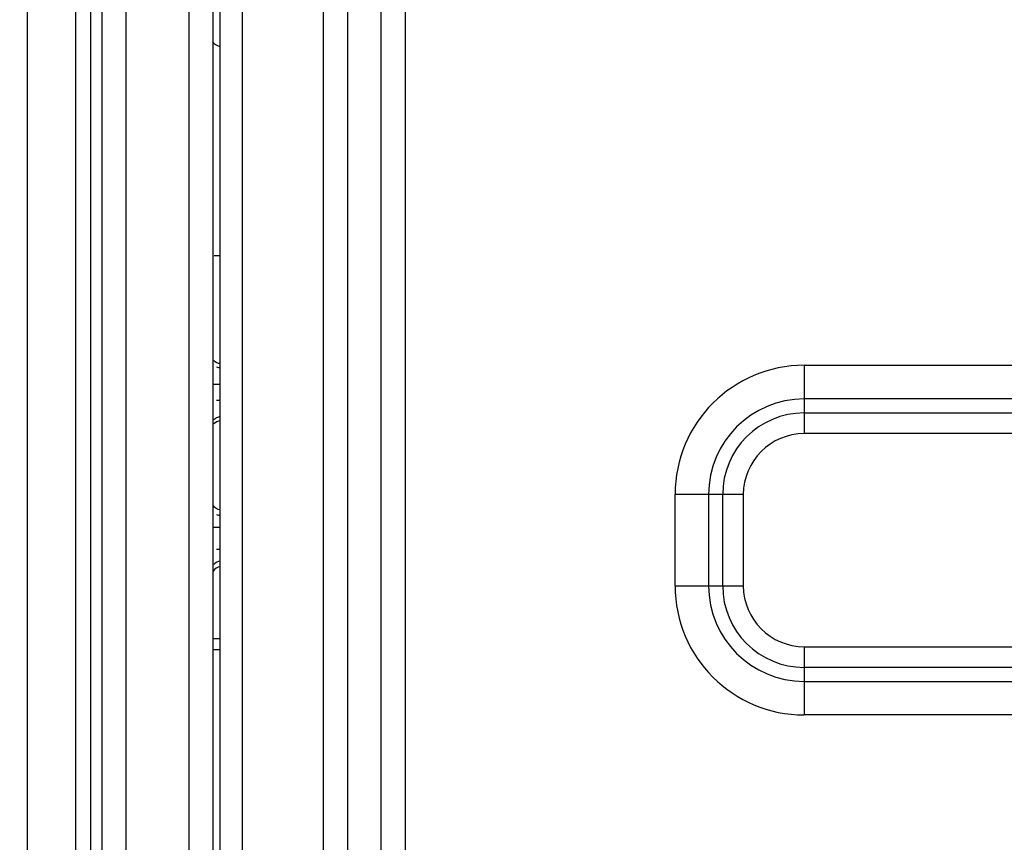
# Model space of a CAD drawing. Units: millimetres. Extents: x 7938 to 9637, y -2394 to -691.
# Drawn here: x 7993 to 8047, y -1128 to -1083 of the extents above; entities that cross this region are included whole.
import ezdxf

# ---------------------------------------------------------------- set-up
doc = ezdxf.new("R2010")
doc.units = ezdxf.units.MM
doc.styles.get("Standard").update_dxf_attribs({"font": 'arial.ttf'})
doc.dimstyles.new('副本 Standard1', dxfattribs={"dimtxt": 25, "dimasz": 20, "dimexe": 5, "dimexo": 0.0625, "dimgap": 10, "dimtad": 1, "dimdec": 0, "dimzin": 0, "dimdsep": 46, "dimtxsty": 'Standard', "dimcen": 0.09, "dimadec": 0, "dimazin": 0, "dimtfac": 1, "dimtdec": 0, "dimtofl": 0, "dimtmove": 0, "dimatfit": 3, "dimfxl": 1, "dimtolj": 1, "dimtzin": 0, "dimarcsym": 0})

# ---------------------------------------------------------------- blocks, each defined once
blk = doc.blocks.new('*D76')
at = {"color": 0, "lineweight": -2}
for p, q in [((7939.196, -1084.804), (7939.196, -1508.715)), ((8263.696, -1361.678), (8263.696, -1508.715)), ((7959.196, -1503.715), (8243.696, -1503.715))]:
    blk.add_line(p, q, dxfattribs=at)
at = {"color": 0}
for points in [[(7959.196, -1500.382), (7959.196, -1507.048), (7939.196, -1503.715)], [(8243.696, -1507.048), (8243.696, -1500.382), (8263.696, -1503.715)]]:
    blk.add_solid(points, dxfattribs=at)
at = {"layer": 'Defpoints', "color": 0}
for p in [(7939.196, -1084.742), (8263.696, -1361.616), (8263.696, -1503.715)]:
    blk.add_point(p, dxfattribs=at)
at = {"color": 0, "insert": (8101.446, -1480.942), "char_height": 25, "attachment_point": 5}
blk.add_mtext('\\A1;347 D', dxfattribs=at)

msp = doc.modelspace()

# ---------------------------------------------------------------- linework, layer by layer
at = {"color": 7}
for p, q in [((8004.896, -839.718), (8004.896, -1389.218)), ((8003.296, -840.318), (8003.296, -1389.218)), ((8001.996, -1389.169), (8001.996, -840.918)), ((8003.696, -1389.218), (8003.696, -840.918)), ((7993.117, -850.818), (7993.117, -1370.218)), ((7995.775, -1370.218), (7995.775, -850.818)), ((7996.594, -850.818), (7996.594, -1370.218)), ((7997.219, -1370.218), (7997.219, -850.818)), ((7998.529, -850.818), (7998.529, -1370.218)), ((8009.363, -1365.718), (8009.363, -860.818)), ((8010.674, -860.818), (8010.674, -1365.718)), ((8012.519, -1365.718), (8012.519, -860.818)), ((8013.83, -860.818), (8013.83, -1365.718)), ((8003.359, -1096.218), (8003.696, -1096.218)), ((8035.696, -1102.241), (8035.696, -1105.981)), ((8035.696, -1102.241), (8209.31, -1102.241)), ((8003.696, -1103.286), (8003.296, -1103.286)), ((8003.496, -1104.151), (8003.696, -1104.151)), ((8209.31, -1104.08), (8035.696, -1104.08)), ((8035.696, -1104.85), (8209.31, -1104.85)), ((8209.31, -1105.981), (8035.696, -1105.981)), ((8028.619, -1114.318), (8028.619, -1109.318)), ((8032.359, -1109.318), (8028.619, -1109.318)), ((8030.458, -1109.318), (8030.458, -1114.318)), ((8031.228, -1114.318), (8031.228, -1109.318)), ((8032.359, -1109.318), (8032.359, -1114.318)), ((8003.696, -1111.125), (8003.296, -1111.125)), ((8003.496, -1112.311), (8003.696, -1112.311)), ((8028.619, -1114.318), (8032.359, -1114.318)), ((8003.696, -1117.218), (8003.332, -1117.218)), ((8003.696, -1117.818), (8003.341, -1117.818)), ((8035.696, -1117.655), (8035.696, -1121.395)), ((8035.696, -1117.655), (8209.31, -1117.655)), ((8209.31, -1118.787), (8035.696, -1118.787)), ((8035.696, -1119.557), (8209.31, -1119.557)), ((8209.31, -1121.395), (8035.696, -1121.395))]:
    msp.add_line(p, q, dxfattribs=at)
for centre, radius, start, end in [((8035.696, -1109.318), 7.077, 90, 180), ((8035.696, -1109.318), 5.238, 90, 180), ((8035.696, -1109.318), 4.469, 90, 180), ((8035.696, -1109.318), 3.337, 90, 180), ((8035.696, -1114.318), 7.077, 180, 270), ((8035.696, -1114.318), 5.238, 180, 270), ((8035.696, -1114.318), 4.469, 180, 270), ((8035.696, -1114.318), 3.337, 180, 270)]:
    msp.add_arc(centre, radius, start, end, dxfattribs=at)
for points in [[(8003.278, -1084.522), (8003.39, -1084.639), (8003.535, -1084.729), (8003.688, -1084.78)], [(8003.696, -1102.149), (8003.57, -1102.149), (8003.427, -1102.087), (8003.354, -1101.983)], [(8003.496, -1102.326), (8003.558, -1102.355), (8003.628, -1102.371), (8003.696, -1102.371)], [(8003.696, -1105.287), (8003.568, -1105.287), (8003.422, -1105.348), (8003.351, -1105.454)], [(8003.696, -1105.066), (8003.628, -1105.066), (8003.557, -1105.081), (8003.495, -1105.111)], [(8003.696, -1110.149), (8003.549, -1110.149), (8003.372, -1110.057), (8003.317, -1109.92)], [(8003.496, -1110.415), (8003.558, -1110.444), (8003.628, -1110.46), (8003.696, -1110.46)], [(8003.696, -1112.977), (8003.568, -1112.977), (8003.423, -1113.038), (8003.35, -1113.143)], [(8003.696, -1113.287), (8003.55, -1113.287), (8003.375, -1113.376), (8003.318, -1113.512)]]:
    msp.add_open_spline(points, degree=3, dxfattribs=at)
msp.add_open_spline([(8003.495, -1105.111), (8003.466, -1105.125), (8003.412, -1105.159), (8003.368, -1105.207), (8003.35, -1105.232)], degree=3, knots=[0, 0, 0, 0, 0.511753, 1, 1, 1, 1], dxfattribs=at)

# ---------------------------------------------------------------- dimensions: what is measured, and where the dimension line sits
dim = msp.add_linear_dim(base=(8263.696, -1503.715), p1=(7939.196, -1084.742), p2=(8263.696, -1361.616), text='347 D', dimstyle='副本 Standard1', dxfattribs=at)
dim.commit()
dim.dimension.update_dxf_attribs({"geometry": '*D76', "text_midpoint": (8101.446, -1480.942)})

doc.saveas('drawing.dxf')
